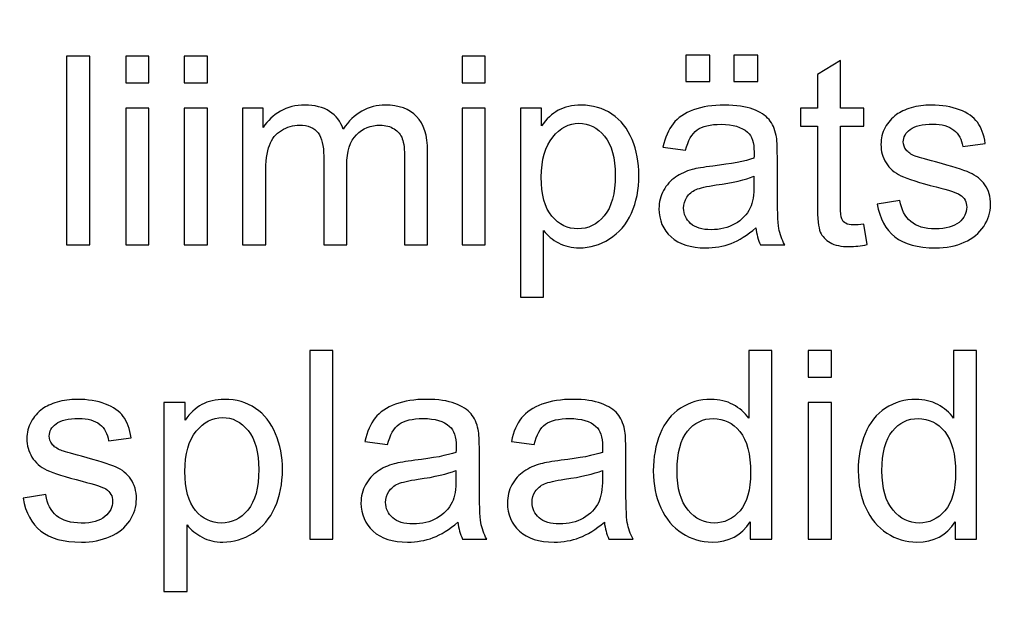
# Model space of a CAD drawing. Units: centimetres. Extents: x -492 to 454, y -702 to 690.
# Drawn here: x 277 to 342, y -109 to -70 of the extents above; entities that cross this region are included whole.
import ezdxf

# ---------------------------------------------------------------- set-up
doc = ezdxf.new("R2010")
doc.units = ezdxf.units.CM
doc.header["$MEASUREMENT"] = 0
doc.layers.add('PP0_PIIRUSTUSRAJAT', color=7, linetype='Continuous')
doc.layers.add('PT2_KUVAN_SISAISET_TEKSTIT', color=7, linetype='Continuous')

msp = doc.modelspace()

# ---------------------------------------------------------------- linework, layer by layer
at = {"layer": 'PP0_PIIRUSTUSRAJAT', "lineweight": 9}
for points, knots in [([(454.1446, 536.22735), (454.1446, 536.22735), (454.1446, -702.08315), (454.1446, -702.08315), (454.1446, -702.08315), (454.1446, -702.08315), (454.1381, -702.08965), (454.1381, -702.08965), (454.1381, -702.08965), (454.1381, -702.08965), (-491.86735, -702.08965), (-491.86735, -702.08965), (-491.86735, -702.08965), (-491.86735, -702.08965), (-491.87385, -702.08315), (-491.87385, -702.08315), (-491.87385, -702.08315), (-491.87385, -702.08315), (-491.87385, 536.22735), (-491.87385, 536.22735), (-491.87385, 536.22735), (-491.87385, 536.22735), (-491.86735, 536.23385), (-491.86735, 536.23385), (-491.86735, 536.23385), (-491.86735, 536.23385), (454.1381, 536.23385), (454.1381, 536.23385), (454.1381, 536.23385), (454.1381, 536.23385), (454.1446, 536.22735), (454.1446, 536.22735)], [0, 0, 0, 0, 0.11111111, 0.11111111, 0.11111111, 0.11111111, 0.22222222, 0.22222222, 0.22222222, 0.22222222, 0.33333333, 0.33333333, 0.33333333, 0.33333333, 0.44444444, 0.44444444, 0.44444444, 0.44444444, 0.55555556, 0.55555556, 0.55555556, 0.55555556, 0.66666667, 0.66666667, 0.66666667, 0.66666667, 0.77777778, 0.77777778, 0.77777778, 0.77777778, 1, 1, 1, 1]), ([(454.1316, -702.07665), (454.1316, -702.07665), (454.1316, 536.22085), (454.1316, 536.22085), (454.1316, 536.22085), (454.1316, 536.22085), (-491.86085, 536.22085), (-491.86085, 536.22085), (-491.86085, 536.22085), (-491.86085, 536.22085), (-491.86085, -702.07665), (-491.86085, -702.07665), (-491.86085, -702.07665), (-491.86085, -702.07665), (454.1316, -702.07665), (454.1316, -702.07665)], [0, 0, 0, 0, 0.2, 0.2, 0.2, 0.2, 0.4, 0.4, 0.4, 0.4, 0.6, 0.6, 0.6, 0.6, 1, 1, 1, 1])]:
    msp.add_open_spline(points, degree=3, knots=knots, dxfattribs=at)
at = {"layer": 'PT2_KUVAN_SISAISET_TEKSTIT'}
for points, knots in [([(280.42449, -84.42465), (280.42449, -84.42465), (280.42449, -71.99699), (280.42449, -71.99699), (280.42449, -71.99699), (280.42449, -71.99699), (281.94938, -71.99699), (281.94938, -71.99699), (281.94938, -71.99699), (281.94938, -71.99699), (281.94938, -84.42465), (281.94938, -84.42465), (281.94938, -84.42465), (281.94938, -84.42465), (280.42449, -84.42465), (280.42449, -84.42465)], [0, 0, 0, 0, 0.2, 0.2, 0.2, 0.2, 0.4, 0.4, 0.4, 0.4, 0.6, 0.6, 0.6, 0.6, 1, 1, 1, 1]), ([(284.32206, -73.75335), (284.32206, -73.75335), (284.32206, -71.99699), (284.32206, -71.99699), (284.32206, -71.99699), (284.32206, -71.99699), (285.84984, -71.99699), (285.84984, -71.99699), (285.84984, -71.99699), (285.84984, -71.99699), (285.84984, -73.75335), (285.84984, -73.75335), (285.84984, -73.75335), (285.84984, -73.75335), (284.32206, -73.75335), (284.32206, -73.75335)], [0, 0, 0, 0, 0.2, 0.2, 0.2, 0.2, 0.4, 0.4, 0.4, 0.4, 0.6, 0.6, 0.6, 0.6, 1, 1, 1, 1]), ([(288.17912, -73.75335), (288.17912, -73.75335), (288.17912, -71.99699), (288.17912, -71.99699), (288.17912, -71.99699), (288.17912, -71.99699), (289.7069, -71.99699), (289.7069, -71.99699), (289.7069, -71.99699), (289.7069, -71.99699), (289.7069, -73.75335), (289.7069, -73.75335), (289.7069, -73.75335), (289.7069, -73.75335), (288.17912, -73.75335), (288.17912, -73.75335)], [0, 0, 0, 0, 0.2, 0.2, 0.2, 0.2, 0.4, 0.4, 0.4, 0.4, 0.6, 0.6, 0.6, 0.6, 1, 1, 1, 1]), ([(306.49798, -73.75335), (306.49798, -73.75335), (306.49798, -71.99699), (306.49798, -71.99699), (306.49798, -71.99699), (306.49798, -71.99699), (308.02576, -71.99699), (308.02576, -71.99699), (308.02576, -71.99699), (308.02576, -71.99699), (308.02576, -73.75335), (308.02576, -73.75335), (308.02576, -73.75335), (308.02576, -73.75335), (306.49798, -73.75335), (306.49798, -73.75335)], [0, 0, 0, 0, 0.2, 0.2, 0.2, 0.2, 0.4, 0.4, 0.4, 0.4, 0.6, 0.6, 0.6, 0.6, 1, 1, 1, 1]), ([(321.25782, -73.65787), (321.25782, -73.65787), (321.25782, -71.92176), (321.25782, -71.92176), (321.25782, -71.92176), (321.25782, -71.92176), (322.85215, -71.92176), (322.85215, -71.92176), (322.85215, -71.92176), (322.85215, -71.92176), (322.85215, -73.65787), (322.85215, -73.65787), (322.85215, -73.65787), (322.85215, -73.65787), (321.25782, -73.65787), (321.25782, -73.65787)], [0, 0, 0, 0, 0.2, 0.2, 0.2, 0.2, 0.4, 0.4, 0.4, 0.4, 0.6, 0.6, 0.6, 0.6, 1, 1, 1, 1]), ([(324.41754, -73.65787), (324.41754, -73.65787), (324.41754, -71.92176), (324.41754, -71.92176), (324.41754, -71.92176), (324.41754, -71.92176), (326.01187, -71.92176), (326.01187, -71.92176), (326.01187, -71.92176), (326.01187, -71.92176), (326.01187, -73.65787), (326.01187, -73.65787), (326.01187, -73.65787), (326.01187, -73.65787), (324.41754, -73.65787), (324.41754, -73.65787)], [0, 0, 0, 0, 0.2, 0.2, 0.2, 0.2, 0.4, 0.4, 0.4, 0.4, 0.6, 0.6, 0.6, 0.6, 1, 1, 1, 1]), ([(332.99103, -83.05891), (332.99103, -83.05891), (333.21094, -84.40729), (333.21094, -84.40729), (333.21094, -84.40729), (332.7827, -84.49699), (332.39786, -84.54328), (332.05932, -84.54328), (332.05932, -84.54328), (331.50376, -84.54328), (331.07552, -84.45648), (330.76881, -84.27997), (330.76881, -84.27997), (330.46499, -84.10636), (330.25087, -83.87488), (330.12645, -83.58842), (330.12645, -83.58842), (330.00203, -83.30486), (329.93837, -82.70301), (329.93837, -81.78865), (329.93837, -81.78865), (329.93837, -81.78865), (329.93837, -76.60926), (329.93837, -76.60926), (329.93837, -76.60926), (329.93837, -76.60926), (328.81858, -76.60926), (328.81858, -76.60926), (328.81858, -76.60926), (328.81858, -76.60926), (328.81858, -75.42291), (328.81858, -75.42291), (328.81858, -75.42291), (328.81858, -75.42291), (329.93837, -75.42291), (329.93837, -75.42291), (329.93837, -75.42291), (329.93837, -75.42291), (329.93837, -73.19201), (329.93837, -73.19201), (329.93837, -73.19201), (329.93837, -73.19201), (331.45747, -72.27766), (331.45747, -72.27766), (331.45747, -72.27766), (331.45747, -72.27766), (331.45747, -75.42291), (331.45747, -75.42291), (331.45747, -75.42291), (331.45747, -75.42291), (332.99103, -75.42291), (332.99103, -75.42291), (332.99103, -75.42291), (332.99103, -75.42291), (332.99103, -76.60926), (332.99103, -76.60926), (332.99103, -76.60926), (332.99103, -76.60926), (331.45747, -76.60926), (331.45747, -76.60926), (331.45747, -76.60926), (331.45747, -76.60926), (331.45747, -81.87257), (331.45747, -81.87257), (331.45747, -81.87257), (331.45747, -82.30949), (331.48351, -82.58727), (331.53559, -82.71169), (331.53559, -82.71169), (331.59057, -82.83611), (331.67738, -82.93449), (331.7989, -83.00972), (331.7989, -83.00972), (331.92043, -83.08206), (332.09404, -83.11967), (332.31974, -83.11967), (332.31974, -83.11967), (332.49045, -83.11967), (332.71326, -83.09942), (332.99103, -83.05891)], [0, 0, 0, 0, 0.04761905, 0.04761905, 0.04761905, 0.04761905, 0.0952381, 0.0952381, 0.0952381, 0.0952381, 0.14285714, 0.14285714, 0.14285714, 0.14285714, 0.19047619, 0.19047619, 0.19047619, 0.19047619, 0.23809524, 0.23809524, 0.23809524, 0.23809524, 0.28571429, 0.28571429, 0.28571429, 0.28571429, 0.33333333, 0.33333333, 0.33333333, 0.33333333, 0.38095238, 0.38095238, 0.38095238, 0.38095238, 0.42857143, 0.42857143, 0.42857143, 0.42857143, 0.47619048, 0.47619048, 0.47619048, 0.47619048, 0.52380952, 0.52380952, 0.52380952, 0.52380952, 0.57142857, 0.57142857, 0.57142857, 0.57142857, 0.61904762, 0.61904762, 0.61904762, 0.61904762, 0.66666667, 0.66666667, 0.66666667, 0.66666667, 0.71428571, 0.71428571, 0.71428571, 0.71428571, 0.76190476, 0.76190476, 0.76190476, 0.76190476, 0.80952381, 0.80952381, 0.80952381, 0.80952381, 0.85714286, 0.85714286, 0.85714286, 0.85714286, 0.9047619, 0.9047619, 0.9047619, 0.9047619, 1, 1, 1, 1]), ([(292.03039, -84.42465), (292.03039, -84.42465), (292.03039, -75.42291), (292.03039, -75.42291), (292.03039, -75.42291), (292.03039, -75.42291), (293.39324, -75.42291), (293.39324, -75.42291), (293.39324, -75.42291), (293.39324, -75.42291), (293.39324, -76.68449), (293.39324, -76.68449), (293.39324, -76.68449), (293.67681, -76.24467), (294.05296, -75.88877), (294.52171, -75.62257), (294.52171, -75.62257), (294.99046, -75.35347), (295.52576, -75.21747), (296.12472, -75.21747), (296.12472, -75.21747), (296.79023, -75.21747), (297.33711, -75.35636), (297.76245, -75.63414), (297.76245, -75.63414), (298.19069, -75.91192), (298.49162, -76.29676), (298.66523, -76.79444), (298.66523, -76.79444), (299.37993, -75.7441), (300.30586, -75.21747), (301.4459, -75.21747), (301.4459, -75.21747), (302.34, -75.21747), (303.02576, -75.46632), (303.50609, -75.96111), (303.50609, -75.96111), (303.98641, -76.4559), (304.22657, -77.2169), (304.22657, -78.24409), (304.22657, -78.24409), (304.22657, -78.24409), (304.22657, -84.42465), (304.22657, -84.42465), (304.22657, -84.42465), (304.22657, -84.42465), (302.71037, -84.42465), (302.71037, -84.42465), (302.71037, -84.42465), (302.71037, -84.42465), (302.71037, -78.75335), (302.71037, -78.75335), (302.71037, -78.75335), (302.71037, -78.14282), (302.66118, -77.70301), (302.5628, -77.43391), (302.5628, -77.43391), (302.46153, -77.16771), (302.28213, -76.95069), (302.02461, -76.78576), (302.02461, -76.78576), (301.76419, -76.62372), (301.45748, -76.53981), (301.10736, -76.53981), (301.10736, -76.53981), (300.47368, -76.53981), (299.94995, -76.75104), (299.53039, -77.17349), (299.53039, -77.17349), (299.11373, -77.59305), (298.9025, -78.26724), (298.9025, -79.19317), (298.9025, -79.19317), (298.9025, -79.19317), (298.9025, -84.42465), (298.9025, -84.42465), (298.9025, -84.42465), (298.9025, -84.42465), (297.37762, -84.42465), (297.37762, -84.42465), (297.37762, -84.42465), (297.37762, -84.42465), (297.37762, -78.57685), (297.37762, -78.57685), (297.37762, -78.57685), (297.37762, -77.89687), (297.25319, -77.38761), (297.00435, -77.04907), (297.00435, -77.04907), (296.75551, -76.71053), (296.35042, -76.53981), (295.78329, -76.53981), (295.78329, -76.53981), (295.35505, -76.53981), (294.95863, -76.65266), (294.59405, -76.88125), (294.59405, -76.88125), (294.22947, -77.10694), (293.96326, -77.4368), (293.80123, -77.87083), (293.80123, -77.87083), (293.6363, -78.30775), (293.55528, -78.93565), (293.55528, -79.75451), (293.55528, -79.75451), (293.55528, -79.75451), (293.55528, -84.42465), (293.55528, -84.42465), (293.55528, -84.42465), (293.55528, -84.42465), (292.03039, -84.42465), (292.03039, -84.42465)], [0, 0, 0, 0, 0.03448276, 0.03448276, 0.03448276, 0.03448276, 0.06896552, 0.06896552, 0.06896552, 0.06896552, 0.10344828, 0.10344828, 0.10344828, 0.10344828, 0.13793103, 0.13793103, 0.13793103, 0.13793103, 0.17241379, 0.17241379, 0.17241379, 0.17241379, 0.20689655, 0.20689655, 0.20689655, 0.20689655, 0.24137931, 0.24137931, 0.24137931, 0.24137931, 0.27586207, 0.27586207, 0.27586207, 0.27586207, 0.31034483, 0.31034483, 0.31034483, 0.31034483, 0.34482759, 0.34482759, 0.34482759, 0.34482759, 0.37931034, 0.37931034, 0.37931034, 0.37931034, 0.4137931, 0.4137931, 0.4137931, 0.4137931, 0.44827586, 0.44827586, 0.44827586, 0.44827586, 0.48275862, 0.48275862, 0.48275862, 0.48275862, 0.51724138, 0.51724138, 0.51724138, 0.51724138, 0.55172414, 0.55172414, 0.55172414, 0.55172414, 0.5862069, 0.5862069, 0.5862069, 0.5862069, 0.62068966, 0.62068966, 0.62068966, 0.62068966, 0.65517241, 0.65517241, 0.65517241, 0.65517241, 0.68965517, 0.68965517, 0.68965517, 0.68965517, 0.72413793, 0.72413793, 0.72413793, 0.72413793, 0.75862069, 0.75862069, 0.75862069, 0.75862069, 0.79310345, 0.79310345, 0.79310345, 0.79310345, 0.82758621, 0.82758621, 0.82758621, 0.82758621, 0.86206897, 0.86206897, 0.86206897, 0.86206897, 0.89655172, 0.89655172, 0.89655172, 0.89655172, 0.93103448, 0.93103448, 0.93103448, 0.93103448, 1, 1, 1, 1]), ([(310.34925, -87.87372), (310.34925, -87.87372), (310.34925, -75.42291), (310.34925, -75.42291), (310.34925, -75.42291), (310.34925, -75.42291), (311.73814, -75.42291), (311.73814, -75.42291), (311.73814, -75.42291), (311.73814, -75.42291), (311.73814, -76.5919), (311.73814, -76.5919), (311.73814, -76.5919), (312.06511, -76.13472), (312.43548, -75.79039), (312.84925, -75.5618), (312.84925, -75.5618), (313.26013, -75.33322), (313.76071, -75.21747), (314.3481, -75.21747), (314.3481, -75.21747), (315.11777, -75.21747), (315.79485, -75.41713), (316.38224, -75.81065), (316.38224, -75.81065), (316.97252, -76.20706), (317.41522, -76.76551), (317.71326, -77.48599), (317.71326, -77.48599), (318.01418, -78.20648), (318.16465, -78.99641), (318.16465, -79.85578), (318.16465, -79.85578), (318.16465, -80.77592), (317.99972, -81.60636), (317.66696, -82.34421), (317.66696, -82.34421), (317.3371, -83.08206), (316.85678, -83.64629), (316.22599, -84.03981), (316.22599, -84.03981), (315.5952, -84.43044), (314.93259, -84.6272), (314.23814, -84.6272), (314.23814, -84.6272), (313.72888, -84.6272), (313.2746, -84.52014), (312.86951, -84.30602), (312.86951, -84.30602), (312.46442, -84.0919), (312.13455, -83.8199), (311.87414, -83.49294), (311.87414, -83.49294), (311.87414, -83.49294), (311.87414, -87.87372), (311.87414, -87.87372), (311.87414, -87.87372), (311.87414, -87.87372), (310.34925, -87.87372), (310.34925, -87.87372)], [0, 0, 0, 0, 0.0625, 0.0625, 0.0625, 0.0625, 0.125, 0.125, 0.125, 0.125, 0.1875, 0.1875, 0.1875, 0.1875, 0.25, 0.25, 0.25, 0.25, 0.3125, 0.3125, 0.3125, 0.3125, 0.375, 0.375, 0.375, 0.375, 0.4375, 0.4375, 0.4375, 0.4375, 0.5, 0.5, 0.5, 0.5, 0.5625, 0.5625, 0.5625, 0.5625, 0.625, 0.625, 0.625, 0.625, 0.6875, 0.6875, 0.6875, 0.6875, 0.75, 0.75, 0.75, 0.75, 0.8125, 0.8125, 0.8125, 0.8125, 0.875, 0.875, 0.875, 0.875, 1, 1, 1, 1]), ([(325.87877, -83.31354), (325.31164, -83.79386), (324.76765, -84.1324), (324.24682, -84.33206), (324.24682, -84.33206), (323.72309, -84.52882), (323.16175, -84.6272), (322.56279, -84.6272), (322.56279, -84.6272), (321.57321, -84.6272), (320.81511, -84.38703), (320.2827, -83.90382), (320.2827, -83.90382), (319.75319, -83.4206), (319.48698, -82.80139), (319.48698, -82.05196), (319.48698, -82.05196), (319.48698, -81.60926), (319.58536, -81.20706), (319.78791, -80.84247), (319.78791, -80.84247), (319.98756, -80.47789), (320.25087, -80.18565), (320.57495, -79.96574), (320.57495, -79.96574), (320.90191, -79.74583), (321.2665, -79.57801), (321.67448, -79.46516), (321.67448, -79.46516), (321.97252, -79.38703), (322.4239, -79.30891), (323.02865, -79.23657), (323.02865, -79.23657), (324.26129, -79.089), (325.16985, -78.91539), (325.75145, -78.70995), (325.75145, -78.70995), (325.75724, -78.50162), (325.76013, -78.36852), (325.76013, -78.31354), (325.76013, -78.31354), (325.76013, -77.69143), (325.61546, -77.25162), (325.3261, -76.99988), (325.3261, -76.99988), (324.93837, -76.65266), (324.35677, -76.48194), (323.58999, -76.48194), (323.58999, -76.48194), (322.8724, -76.48194), (322.34289, -76.60636), (321.99856, -76.8581), (321.99856, -76.8581), (321.65712, -77.10984), (321.40539, -77.55544), (321.24046, -78.19491), (321.24046, -78.19491), (321.24046, -78.19491), (319.75029, -77.98947), (319.75029, -77.98947), (319.75029, -77.98947), (319.88629, -77.35289), (320.10909, -76.83495), (320.4187, -76.44433), (320.4187, -76.44433), (320.7283, -76.05081), (321.17969, -75.74699), (321.76708, -75.53576), (321.76708, -75.53576), (322.35446, -75.32453), (323.03444, -75.21747), (323.8099, -75.21747), (323.8099, -75.21747), (324.57958, -75.21747), (325.20168, -75.31007), (325.68201, -75.48947), (325.68201, -75.48947), (326.16233, -75.67176), (326.51534, -75.89745), (326.74393, -76.17234), (326.74393, -76.17234), (326.96962, -76.44722), (327.12587, -76.79155), (327.21846, -77.21111), (327.21846, -77.21111), (327.26765, -77.47153), (327.2937, -77.94028), (327.2937, -78.61736), (327.2937, -78.61736), (327.2937, -78.61736), (327.2937, -80.6515), (327.2937, -80.6515), (327.2937, -80.6515), (327.2937, -82.07222), (327.32552, -82.96921), (327.39208, -83.34247), (327.39208, -83.34247), (327.45573, -83.71863), (327.58594, -84.08032), (327.77691, -84.42465), (327.77691, -84.42465), (327.77691, -84.42465), (326.18258, -84.42465), (326.18258, -84.42465), (326.18258, -84.42465), (326.02633, -84.10926), (325.92217, -83.73889), (325.87877, -83.31354)], [0, 0, 0, 0, 0.03571429, 0.03571429, 0.03571429, 0.03571429, 0.07142857, 0.07142857, 0.07142857, 0.07142857, 0.10714286, 0.10714286, 0.10714286, 0.10714286, 0.14285714, 0.14285714, 0.14285714, 0.14285714, 0.17857143, 0.17857143, 0.17857143, 0.17857143, 0.21428571, 0.21428571, 0.21428571, 0.21428571, 0.25, 0.25, 0.25, 0.25, 0.28571429, 0.28571429, 0.28571429, 0.28571429, 0.32142857, 0.32142857, 0.32142857, 0.32142857, 0.35714286, 0.35714286, 0.35714286, 0.35714286, 0.39285714, 0.39285714, 0.39285714, 0.39285714, 0.42857143, 0.42857143, 0.42857143, 0.42857143, 0.46428571, 0.46428571, 0.46428571, 0.46428571, 0.5, 0.5, 0.5, 0.5, 0.53571429, 0.53571429, 0.53571429, 0.53571429, 0.57142857, 0.57142857, 0.57142857, 0.57142857, 0.60714286, 0.60714286, 0.60714286, 0.60714286, 0.64285714, 0.64285714, 0.64285714, 0.64285714, 0.67857143, 0.67857143, 0.67857143, 0.67857143, 0.71428571, 0.71428571, 0.71428571, 0.71428571, 0.75, 0.75, 0.75, 0.75, 0.78571429, 0.78571429, 0.78571429, 0.78571429, 0.82142857, 0.82142857, 0.82142857, 0.82142857, 0.85714286, 0.85714286, 0.85714286, 0.85714286, 0.89285714, 0.89285714, 0.89285714, 0.89285714, 0.92857143, 0.92857143, 0.92857143, 0.92857143, 1, 1, 1, 1]), ([(333.87356, -81.73657), (333.87356, -81.73657), (335.38108, -81.4993), (335.38108, -81.4993), (335.38108, -81.4993), (335.465, -82.10405), (335.70226, -82.56701), (336.09, -82.89109), (336.09, -82.89109), (336.47483, -83.21227), (337.01592, -83.3743), (337.71326, -83.3743), (337.71326, -83.3743), (338.41349, -83.3743), (338.93432, -83.22963), (339.27287, -82.94606), (339.27287, -82.94606), (339.61141, -82.6596), (339.78213, -82.32396), (339.78213, -81.94201), (339.78213, -81.94201), (339.78213, -81.59479), (339.63166, -81.32569), (339.33074, -81.12604), (339.33074, -81.12604), (339.1224, -80.99004), (338.60157, -80.81933), (337.77113, -80.61099), (337.77113, -80.61099), (336.65423, -80.32743), (335.87588, -80.08437), (335.44474, -79.87604), (335.44474, -79.87604), (335.01361, -79.6706), (334.68375, -79.38414), (334.46095, -79.01956), (334.46095, -79.01956), (334.23814, -78.65497), (334.1253, -78.25278), (334.1253, -77.81296), (334.1253, -77.81296), (334.1253, -77.41076), (334.21789, -77.04039), (334.40307, -76.69896), (334.40307, -76.69896), (334.58537, -76.35463), (334.8371, -76.07106), (335.1525, -75.84537), (335.1525, -75.84537), (335.38976, -75.67176), (335.71384, -75.52129), (336.12182, -75.39977), (336.12182, -75.39977), (336.5327, -75.27824), (336.97252, -75.21747), (337.44127, -75.21747), (337.44127, -75.21747), (338.14729, -75.21747), (338.7665, -75.32164), (339.3018, -75.52419), (339.3018, -75.52419), (339.8371, -75.72673), (340.23062, -76.00162), (340.48525, -76.34884), (340.48525, -76.34884), (340.73988, -76.69896), (340.91349, -77.16192), (341.00898, -77.74352), (341.00898, -77.74352), (341.00898, -77.74352), (339.51882, -77.94896), (339.51882, -77.94896), (339.51882, -77.94896), (339.44937, -77.48599), (339.25261, -77.1243), (338.92854, -76.86389), (338.92854, -76.86389), (338.60446, -76.60347), (338.14439, -76.47326), (337.55122, -76.47326), (337.55122, -76.47326), (336.85099, -76.47326), (336.35041, -76.589), (336.05238, -76.82048), (336.05238, -76.82048), (335.75145, -77.05197), (335.60099, -77.32396), (335.60099, -77.63356), (335.60099, -77.63356), (335.60099, -77.83322), (335.66465, -78.00972), (335.78907, -78.16886), (335.78907, -78.16886), (335.91349, -78.33379), (336.10736, -78.4669), (336.37356, -78.57685), (336.37356, -78.57685), (336.52692, -78.63183), (336.97541, -78.76203), (337.72194, -78.96458), (337.72194, -78.96458), (338.80122, -79.25393), (339.55354, -79.48831), (339.97888, -79.67349), (339.97888, -79.67349), (340.40713, -79.85578), (340.74277, -80.12488), (340.98583, -80.475), (340.98583, -80.475), (341.22888, -80.82511), (341.35041, -81.25914), (341.35041, -81.77997), (341.35041, -81.77997), (341.35041, -82.28923), (341.19995, -82.76666), (340.90481, -83.21805), (340.90481, -83.21805), (340.60678, -83.66655), (340.17854, -84.01377), (339.62009, -84.25972), (339.62009, -84.25972), (339.06164, -84.50567), (338.42796, -84.6272), (337.72194, -84.6272), (337.72194, -84.6272), (336.55007, -84.6272), (335.65886, -84.38414), (335.04544, -83.89803), (335.04544, -83.89803), (334.43201, -83.41192), (334.04138, -82.69143), (333.87356, -81.73657)], [0, 0, 0, 0, 0.02941176, 0.02941176, 0.02941176, 0.02941176, 0.05882353, 0.05882353, 0.05882353, 0.05882353, 0.08823529, 0.08823529, 0.08823529, 0.08823529, 0.11764706, 0.11764706, 0.11764706, 0.11764706, 0.14705882, 0.14705882, 0.14705882, 0.14705882, 0.17647059, 0.17647059, 0.17647059, 0.17647059, 0.20588235, 0.20588235, 0.20588235, 0.20588235, 0.23529412, 0.23529412, 0.23529412, 0.23529412, 0.26470588, 0.26470588, 0.26470588, 0.26470588, 0.29411765, 0.29411765, 0.29411765, 0.29411765, 0.32352941, 0.32352941, 0.32352941, 0.32352941, 0.35294118, 0.35294118, 0.35294118, 0.35294118, 0.38235294, 0.38235294, 0.38235294, 0.38235294, 0.41176471, 0.41176471, 0.41176471, 0.41176471, 0.44117647, 0.44117647, 0.44117647, 0.44117647, 0.47058824, 0.47058824, 0.47058824, 0.47058824, 0.5, 0.5, 0.5, 0.5, 0.52941176, 0.52941176, 0.52941176, 0.52941176, 0.55882353, 0.55882353, 0.55882353, 0.55882353, 0.58823529, 0.58823529, 0.58823529, 0.58823529, 0.61764706, 0.61764706, 0.61764706, 0.61764706, 0.64705882, 0.64705882, 0.64705882, 0.64705882, 0.67647059, 0.67647059, 0.67647059, 0.67647059, 0.70588235, 0.70588235, 0.70588235, 0.70588235, 0.73529412, 0.73529412, 0.73529412, 0.73529412, 0.76470588, 0.76470588, 0.76470588, 0.76470588, 0.79411765, 0.79411765, 0.79411765, 0.79411765, 0.82352941, 0.82352941, 0.82352941, 0.82352941, 0.85294118, 0.85294118, 0.85294118, 0.85294118, 0.88235294, 0.88235294, 0.88235294, 0.88235294, 0.91176471, 0.91176471, 0.91176471, 0.91176471, 0.94117647, 0.94117647, 0.94117647, 0.94117647, 1, 1, 1, 1]), ([(284.32206, -84.42465), (284.32206, -84.42465), (284.32206, -75.42291), (284.32206, -75.42291), (284.32206, -75.42291), (284.32206, -75.42291), (285.84984, -75.42291), (285.84984, -75.42291), (285.84984, -75.42291), (285.84984, -75.42291), (285.84984, -84.42465), (285.84984, -84.42465), (285.84984, -84.42465), (285.84984, -84.42465), (284.32206, -84.42465), (284.32206, -84.42465)], [0, 0, 0, 0, 0.2, 0.2, 0.2, 0.2, 0.4, 0.4, 0.4, 0.4, 0.6, 0.6, 0.6, 0.6, 1, 1, 1, 1]), ([(288.17912, -84.42465), (288.17912, -84.42465), (288.17912, -75.42291), (288.17912, -75.42291), (288.17912, -75.42291), (288.17912, -75.42291), (289.7069, -75.42291), (289.7069, -75.42291), (289.7069, -75.42291), (289.7069, -75.42291), (289.7069, -84.42465), (289.7069, -84.42465), (289.7069, -84.42465), (289.7069, -84.42465), (288.17912, -84.42465), (288.17912, -84.42465)], [0, 0, 0, 0, 0.2, 0.2, 0.2, 0.2, 0.4, 0.4, 0.4, 0.4, 0.6, 0.6, 0.6, 0.6, 1, 1, 1, 1]), ([(306.49798, -84.42465), (306.49798, -84.42465), (306.49798, -75.42291), (306.49798, -75.42291), (306.49798, -75.42291), (306.49798, -75.42291), (308.02576, -75.42291), (308.02576, -75.42291), (308.02576, -75.42291), (308.02576, -75.42291), (308.02576, -84.42465), (308.02576, -84.42465), (308.02576, -84.42465), (308.02576, -84.42465), (306.49798, -84.42465), (306.49798, -84.42465)], [0, 0, 0, 0, 0.2, 0.2, 0.2, 0.2, 0.4, 0.4, 0.4, 0.4, 0.6, 0.6, 0.6, 0.6, 1, 1, 1, 1]), ([(311.72946, -79.97442), (311.72946, -81.13183), (311.96384, -81.98831), (312.43259, -82.54386), (312.43259, -82.54386), (312.90134, -83.09653), (313.47136, -83.3743), (314.13687, -83.3743), (314.13687, -83.3743), (314.81395, -83.3743), (315.39555, -83.08784), (315.87877, -82.51203), (315.87877, -82.51203), (316.36198, -81.93912), (316.60504, -81.05081), (316.60504, -79.8471), (316.60504, -79.8471), (316.60504, -78.69838), (316.36777, -77.8419), (315.89613, -77.26898), (315.89613, -77.26898), (315.42448, -76.69896), (314.86025, -76.4125), (314.20631, -76.4125), (314.20631, -76.4125), (313.55527, -76.4125), (312.97946, -76.71632), (312.47888, -77.32396), (312.47888, -77.32396), (311.9783, -77.93159), (311.72946, -78.81701), (311.72946, -79.97442)], [0, 0, 0, 0, 0.11111111, 0.11111111, 0.11111111, 0.11111111, 0.22222222, 0.22222222, 0.22222222, 0.22222222, 0.33333333, 0.33333333, 0.33333333, 0.33333333, 0.44444444, 0.44444444, 0.44444444, 0.44444444, 0.55555556, 0.55555556, 0.55555556, 0.55555556, 0.66666667, 0.66666667, 0.66666667, 0.66666667, 0.77777778, 0.77777778, 0.77777778, 0.77777778, 1, 1, 1, 1]), ([(325.75145, -79.90497), (325.1959, -80.13356), (324.36546, -80.32453), (323.26013, -80.48368), (323.26013, -80.48368), (322.63224, -80.57338), (322.18664, -80.67465), (321.92911, -80.7875), (321.92911, -80.7875), (321.6687, -80.90034), (321.46615, -81.06528), (321.32726, -81.28518), (321.32726, -81.28518), (321.18548, -81.5022), (321.11314, -81.74236), (321.11314, -82.00856), (321.11314, -82.00856), (321.11314, -82.41655), (321.26939, -82.75509), (321.5761, -83.02708), (321.5761, -83.02708), (321.88282, -83.29618), (322.33421, -83.43217), (322.92738, -83.43217), (322.92738, -83.43217), (323.51476, -83.43217), (324.03849, -83.30486), (324.49566, -83.04734), (324.49566, -83.04734), (324.95284, -82.78981), (325.29138, -82.4368), (325.5055, -81.9912), (325.5055, -81.9912), (325.67043, -81.64687), (325.75145, -81.13761), (325.75145, -80.46632), (325.75145, -80.46632), (325.75145, -80.46632), (325.75145, -79.90497), (325.75145, -79.90497)], [0, 0, 0, 0, 0.09090909, 0.09090909, 0.09090909, 0.09090909, 0.18181818, 0.18181818, 0.18181818, 0.18181818, 0.27272727, 0.27272727, 0.27272727, 0.27272727, 0.36363636, 0.36363636, 0.36363636, 0.36363636, 0.45454545, 0.45454545, 0.45454545, 0.45454545, 0.54545455, 0.54545455, 0.54545455, 0.54545455, 0.63636364, 0.63636364, 0.63636364, 0.63636364, 0.72727273, 0.72727273, 0.72727273, 0.72727273, 0.81818182, 0.81818182, 0.81818182, 0.81818182, 1, 1, 1, 1]), ([(296.46327, -103.8199), (296.46327, -103.8199), (296.46327, -91.39224), (296.46327, -91.39224), (296.46327, -91.39224), (296.46327, -91.39224), (297.98816, -91.39224), (297.98816, -91.39224), (297.98816, -91.39224), (297.98816, -91.39224), (297.98816, -103.8199), (297.98816, -103.8199), (297.98816, -103.8199), (297.98816, -103.8199), (296.46327, -103.8199), (296.46327, -103.8199)], [0, 0, 0, 0, 0.2, 0.2, 0.2, 0.2, 0.4, 0.4, 0.4, 0.4, 0.6, 0.6, 0.6, 0.6, 1, 1, 1, 1]), ([(325.50551, -103.8199), (325.50551, -103.8199), (325.50551, -102.68275), (325.50551, -102.68275), (325.50551, -102.68275), (324.93549, -103.57684), (324.09637, -104.02245), (322.98815, -104.02245), (322.98815, -104.02245), (322.27056, -104.02245), (321.61084, -103.82569), (321.00899, -103.42928), (321.00899, -103.42928), (320.40713, -103.03576), (319.94128, -102.48309), (319.60852, -101.77129), (319.60852, -101.77129), (319.27866, -101.06238), (319.11373, -100.2493), (319.11373, -99.32627), (319.11373, -99.32627), (319.11373, -98.42928), (319.26419, -97.6133), (319.56223, -96.88124), (319.56223, -96.88124), (319.86315, -96.14918), (320.31165, -95.58784), (320.91061, -95.20011), (320.91061, -95.20011), (321.50956, -94.80948), (322.18086, -94.61272), (322.9216, -94.61272), (322.9216, -94.61272), (323.46269, -94.61272), (323.94591, -94.72847), (324.36836, -94.95705), (324.36836, -94.95705), (324.79371, -95.18564), (325.13804, -95.48367), (325.40424, -95.85115), (325.40424, -95.85115), (325.40424, -95.85115), (325.40424, -91.39224), (325.40424, -91.39224), (325.40424, -91.39224), (325.40424, -91.39224), (326.92044, -91.39224), (326.92044, -91.39224), (326.92044, -91.39224), (326.92044, -91.39224), (326.92044, -103.8199), (326.92044, -103.8199), (326.92044, -103.8199), (326.92044, -103.8199), (325.50551, -103.8199), (325.50551, -103.8199)], [0, 0, 0, 0, 0.06666667, 0.06666667, 0.06666667, 0.06666667, 0.13333333, 0.13333333, 0.13333333, 0.13333333, 0.2, 0.2, 0.2, 0.2, 0.26666667, 0.26666667, 0.26666667, 0.26666667, 0.33333333, 0.33333333, 0.33333333, 0.33333333, 0.4, 0.4, 0.4, 0.4, 0.46666667, 0.46666667, 0.46666667, 0.46666667, 0.53333333, 0.53333333, 0.53333333, 0.53333333, 0.6, 0.6, 0.6, 0.6, 0.66666667, 0.66666667, 0.66666667, 0.66666667, 0.73333333, 0.73333333, 0.73333333, 0.73333333, 0.8, 0.8, 0.8, 0.8, 0.86666667, 0.86666667, 0.86666667, 0.86666667, 1, 1, 1, 1]), ([(329.32785, -93.1486), (329.32785, -93.1486), (329.32785, -91.39224), (329.32785, -91.39224), (329.32785, -91.39224), (329.32785, -91.39224), (330.85563, -91.39224), (330.85563, -91.39224), (330.85563, -91.39224), (330.85563, -91.39224), (330.85563, -93.1486), (330.85563, -93.1486), (330.85563, -93.1486), (330.85563, -93.1486), (329.32785, -93.1486), (329.32785, -93.1486)], [0, 0, 0, 0, 0.2, 0.2, 0.2, 0.2, 0.4, 0.4, 0.4, 0.4, 0.6, 0.6, 0.6, 0.6, 1, 1, 1, 1]), ([(339.01824, -103.8199), (339.01824, -103.8199), (339.01824, -102.68275), (339.01824, -102.68275), (339.01824, -102.68275), (338.44822, -103.57684), (337.6091, -104.02245), (336.50088, -104.02245), (336.50088, -104.02245), (335.78329, -104.02245), (335.12357, -103.82569), (334.52172, -103.42928), (334.52172, -103.42928), (333.91986, -103.03576), (333.45401, -102.48309), (333.12125, -101.77129), (333.12125, -101.77129), (332.79139, -101.06238), (332.62646, -100.2493), (332.62646, -99.32627), (332.62646, -99.32627), (332.62646, -98.42928), (332.77692, -97.6133), (333.07496, -96.88124), (333.07496, -96.88124), (333.37588, -96.14918), (333.82438, -95.58784), (334.42334, -95.20011), (334.42334, -95.20011), (335.02229, -94.80948), (335.69359, -94.61272), (336.43433, -94.61272), (336.43433, -94.61272), (336.97542, -94.61272), (337.45864, -94.72847), (337.88109, -94.95705), (337.88109, -94.95705), (338.30644, -95.18564), (338.65077, -95.48367), (338.91697, -95.85115), (338.91697, -95.85115), (338.91697, -95.85115), (338.91697, -91.39224), (338.91697, -91.39224), (338.91697, -91.39224), (338.91697, -91.39224), (340.43317, -91.39224), (340.43317, -91.39224), (340.43317, -91.39224), (340.43317, -91.39224), (340.43317, -103.8199), (340.43317, -103.8199), (340.43317, -103.8199), (340.43317, -103.8199), (339.01824, -103.8199), (339.01824, -103.8199)], [0, 0, 0, 0, 0.06666667, 0.06666667, 0.06666667, 0.06666667, 0.13333333, 0.13333333, 0.13333333, 0.13333333, 0.2, 0.2, 0.2, 0.2, 0.26666667, 0.26666667, 0.26666667, 0.26666667, 0.33333333, 0.33333333, 0.33333333, 0.33333333, 0.4, 0.4, 0.4, 0.4, 0.46666667, 0.46666667, 0.46666667, 0.46666667, 0.53333333, 0.53333333, 0.53333333, 0.53333333, 0.6, 0.6, 0.6, 0.6, 0.66666667, 0.66666667, 0.66666667, 0.66666667, 0.73333333, 0.73333333, 0.73333333, 0.73333333, 0.8, 0.8, 0.8, 0.8, 0.86666667, 0.86666667, 0.86666667, 0.86666667, 1, 1, 1, 1]), ([(277.55124, -101.13182), (277.55124, -101.13182), (279.05876, -100.89455), (279.05876, -100.89455), (279.05876, -100.89455), (279.14268, -101.4993), (279.37994, -101.96226), (279.76768, -102.28634), (279.76768, -102.28634), (280.15251, -102.60752), (280.6936, -102.76955), (281.39094, -102.76955), (281.39094, -102.76955), (282.09117, -102.76955), (282.612, -102.62488), (282.95055, -102.34131), (282.95055, -102.34131), (283.28909, -102.05485), (283.45981, -101.71921), (283.45981, -101.33726), (283.45981, -101.33726), (283.45981, -100.99004), (283.30934, -100.72094), (283.00842, -100.52129), (283.00842, -100.52129), (282.80008, -100.38529), (282.27925, -100.21458), (281.44881, -100.00624), (281.44881, -100.00624), (280.33191, -99.72268), (279.55356, -99.47962), (279.12242, -99.27129), (279.12242, -99.27129), (278.69129, -99.06585), (278.36143, -98.77939), (278.13863, -98.41481), (278.13863, -98.41481), (277.91582, -98.05022), (277.80298, -97.64803), (277.80298, -97.20821), (277.80298, -97.20821), (277.80298, -96.80601), (277.89557, -96.43564), (278.08075, -96.09421), (278.08075, -96.09421), (278.26305, -95.74988), (278.51478, -95.46631), (278.83018, -95.24062), (278.83018, -95.24062), (279.06744, -95.06701), (279.39152, -94.91654), (279.7995, -94.79502), (279.7995, -94.79502), (280.21038, -94.67349), (280.6502, -94.61272), (281.11895, -94.61272), (281.11895, -94.61272), (281.82497, -94.61272), (282.44418, -94.71689), (282.97948, -94.91944), (282.97948, -94.91944), (283.51478, -95.12198), (283.9083, -95.39687), (284.16293, -95.74409), (284.16293, -95.74409), (284.41756, -96.09421), (284.59117, -96.55717), (284.68666, -97.13877), (284.68666, -97.13877), (284.68666, -97.13877), (283.1965, -97.34421), (283.1965, -97.34421), (283.1965, -97.34421), (283.12705, -96.88124), (282.93029, -96.51955), (282.60622, -96.25914), (282.60622, -96.25914), (282.28214, -95.99872), (281.82207, -95.86851), (281.2289, -95.86851), (281.2289, -95.86851), (280.52867, -95.86851), (280.02809, -95.98425), (279.73006, -96.21573), (279.73006, -96.21573), (279.42913, -96.44722), (279.27867, -96.71921), (279.27867, -97.02881), (279.27867, -97.02881), (279.27867, -97.22847), (279.34233, -97.40497), (279.46675, -97.56411), (279.46675, -97.56411), (279.59117, -97.72904), (279.78504, -97.86215), (280.05124, -97.9721), (280.05124, -97.9721), (280.2046, -98.02708), (280.65309, -98.15728), (281.39962, -98.35983), (281.39962, -98.35983), (282.4789, -98.64918), (283.23122, -98.88356), (283.65656, -99.06874), (283.65656, -99.06874), (284.08481, -99.25103), (284.42045, -99.52013), (284.66351, -99.87025), (284.66351, -99.87025), (284.90656, -100.22036), (285.02809, -100.65439), (285.02809, -101.17522), (285.02809, -101.17522), (285.02809, -101.68448), (284.87763, -102.16191), (284.58249, -102.6133), (284.58249, -102.6133), (284.28446, -103.0618), (283.85622, -103.40902), (283.29777, -103.65497), (283.29777, -103.65497), (282.73932, -103.90092), (282.10564, -104.02245), (281.39962, -104.02245), (281.39962, -104.02245), (280.22775, -104.02245), (279.33654, -103.77939), (278.72312, -103.29328), (278.72312, -103.29328), (278.10969, -102.80717), (277.71906, -102.08668), (277.55124, -101.13182)], [0, 0, 0, 0, 0.02941176, 0.02941176, 0.02941176, 0.02941176, 0.05882353, 0.05882353, 0.05882353, 0.05882353, 0.08823529, 0.08823529, 0.08823529, 0.08823529, 0.11764706, 0.11764706, 0.11764706, 0.11764706, 0.14705882, 0.14705882, 0.14705882, 0.14705882, 0.17647059, 0.17647059, 0.17647059, 0.17647059, 0.20588235, 0.20588235, 0.20588235, 0.20588235, 0.23529412, 0.23529412, 0.23529412, 0.23529412, 0.26470588, 0.26470588, 0.26470588, 0.26470588, 0.29411765, 0.29411765, 0.29411765, 0.29411765, 0.32352941, 0.32352941, 0.32352941, 0.32352941, 0.35294118, 0.35294118, 0.35294118, 0.35294118, 0.38235294, 0.38235294, 0.38235294, 0.38235294, 0.41176471, 0.41176471, 0.41176471, 0.41176471, 0.44117647, 0.44117647, 0.44117647, 0.44117647, 0.47058824, 0.47058824, 0.47058824, 0.47058824, 0.5, 0.5, 0.5, 0.5, 0.52941176, 0.52941176, 0.52941176, 0.52941176, 0.55882353, 0.55882353, 0.55882353, 0.55882353, 0.58823529, 0.58823529, 0.58823529, 0.58823529, 0.61764706, 0.61764706, 0.61764706, 0.61764706, 0.64705882, 0.64705882, 0.64705882, 0.64705882, 0.67647059, 0.67647059, 0.67647059, 0.67647059, 0.70588235, 0.70588235, 0.70588235, 0.70588235, 0.73529412, 0.73529412, 0.73529412, 0.73529412, 0.76470588, 0.76470588, 0.76470588, 0.76470588, 0.79411765, 0.79411765, 0.79411765, 0.79411765, 0.82352941, 0.82352941, 0.82352941, 0.82352941, 0.85294118, 0.85294118, 0.85294118, 0.85294118, 0.88235294, 0.88235294, 0.88235294, 0.88235294, 0.91176471, 0.91176471, 0.91176471, 0.91176471, 0.94117647, 0.94117647, 0.94117647, 0.94117647, 1, 1, 1, 1]), ([(286.84232, -107.26897), (286.84232, -107.26897), (286.84232, -94.81816), (286.84232, -94.81816), (286.84232, -94.81816), (286.84232, -94.81816), (288.23121, -94.81816), (288.23121, -94.81816), (288.23121, -94.81816), (288.23121, -94.81816), (288.23121, -95.98715), (288.23121, -95.98715), (288.23121, -95.98715), (288.55818, -95.52997), (288.92855, -95.18564), (289.34232, -94.95705), (289.34232, -94.95705), (289.7532, -94.72847), (290.25378, -94.61272), (290.84117, -94.61272), (290.84117, -94.61272), (291.61084, -94.61272), (292.28792, -94.81238), (292.87531, -95.2059), (292.87531, -95.2059), (293.46559, -95.60231), (293.90829, -96.16076), (294.20633, -96.88124), (294.20633, -96.88124), (294.50725, -97.60173), (294.65772, -98.39166), (294.65772, -99.25103), (294.65772, -99.25103), (294.65772, -100.17117), (294.49279, -101.00161), (294.16003, -101.73946), (294.16003, -101.73946), (293.83017, -102.47731), (293.34985, -103.04154), (292.71906, -103.43506), (292.71906, -103.43506), (292.08827, -103.82569), (291.42566, -104.02245), (290.73121, -104.02245), (290.73121, -104.02245), (290.22195, -104.02245), (289.76767, -103.91539), (289.36258, -103.70127), (289.36258, -103.70127), (288.95749, -103.48715), (288.62762, -103.21515), (288.36721, -102.88819), (288.36721, -102.88819), (288.36721, -102.88819), (288.36721, -107.26897), (288.36721, -107.26897), (288.36721, -107.26897), (288.36721, -107.26897), (286.84232, -107.26897), (286.84232, -107.26897)], [0, 0, 0, 0, 0.0625, 0.0625, 0.0625, 0.0625, 0.125, 0.125, 0.125, 0.125, 0.1875, 0.1875, 0.1875, 0.1875, 0.25, 0.25, 0.25, 0.25, 0.3125, 0.3125, 0.3125, 0.3125, 0.375, 0.375, 0.375, 0.375, 0.4375, 0.4375, 0.4375, 0.4375, 0.5, 0.5, 0.5, 0.5, 0.5625, 0.5625, 0.5625, 0.5625, 0.625, 0.625, 0.625, 0.625, 0.6875, 0.6875, 0.6875, 0.6875, 0.75, 0.75, 0.75, 0.75, 0.8125, 0.8125, 0.8125, 0.8125, 0.875, 0.875, 0.875, 0.875, 1, 1, 1, 1]), ([(306.2289, -102.70879), (305.66177, -103.18911), (305.11778, -103.52765), (304.59695, -103.72731), (304.59695, -103.72731), (304.07322, -103.92407), (303.51188, -104.02245), (302.91292, -104.02245), (302.91292, -104.02245), (301.92334, -104.02245), (301.16524, -103.78228), (300.63283, -103.29907), (300.63283, -103.29907), (300.10332, -102.81585), (299.83711, -102.19664), (299.83711, -101.44721), (299.83711, -101.44721), (299.83711, -101.00451), (299.93549, -100.60231), (300.13804, -100.23772), (300.13804, -100.23772), (300.33769, -99.87314), (300.601, -99.5809), (300.92508, -99.36099), (300.92508, -99.36099), (301.25204, -99.14108), (301.61663, -98.97326), (302.02461, -98.86041), (302.02461, -98.86041), (302.32265, -98.78228), (302.77403, -98.70416), (303.37878, -98.63182), (303.37878, -98.63182), (304.61142, -98.48425), (305.51998, -98.31064), (306.10158, -98.1052), (306.10158, -98.1052), (306.10737, -97.89687), (306.11026, -97.76377), (306.11026, -97.70879), (306.11026, -97.70879), (306.11026, -97.08668), (305.96559, -96.64687), (305.67623, -96.39513), (305.67623, -96.39513), (305.2885, -96.04791), (304.7069, -95.87719), (303.94012, -95.87719), (303.94012, -95.87719), (303.22253, -95.87719), (302.69302, -96.00161), (302.34869, -96.25335), (302.34869, -96.25335), (302.00725, -96.50509), (301.75552, -96.95069), (301.59059, -97.59016), (301.59059, -97.59016), (301.59059, -97.59016), (300.10042, -97.38472), (300.10042, -97.38472), (300.10042, -97.38472), (300.23642, -96.74814), (300.45922, -96.2302), (300.76883, -95.83958), (300.76883, -95.83958), (301.07843, -95.44606), (301.52982, -95.14224), (302.11721, -94.93101), (302.11721, -94.93101), (302.70459, -94.71978), (303.38457, -94.61272), (304.16003, -94.61272), (304.16003, -94.61272), (304.92971, -94.61272), (305.55181, -94.70532), (306.03214, -94.88472), (306.03214, -94.88472), (306.51246, -95.06701), (306.86547, -95.2927), (307.09406, -95.56759), (307.09406, -95.56759), (307.31975, -95.84247), (307.476, -96.1868), (307.56859, -96.60636), (307.56859, -96.60636), (307.61778, -96.86678), (307.64383, -97.33553), (307.64383, -98.01261), (307.64383, -98.01261), (307.64383, -98.01261), (307.64383, -100.04675), (307.64383, -100.04675), (307.64383, -100.04675), (307.64383, -101.46747), (307.67565, -102.36446), (307.74221, -102.73772), (307.74221, -102.73772), (307.80586, -103.11388), (307.93607, -103.47557), (308.12704, -103.8199), (308.12704, -103.8199), (308.12704, -103.8199), (306.53271, -103.8199), (306.53271, -103.8199), (306.53271, -103.8199), (306.37646, -103.50451), (306.2723, -103.13414), (306.2289, -102.70879)], [0, 0, 0, 0, 0.03571429, 0.03571429, 0.03571429, 0.03571429, 0.07142857, 0.07142857, 0.07142857, 0.07142857, 0.10714286, 0.10714286, 0.10714286, 0.10714286, 0.14285714, 0.14285714, 0.14285714, 0.14285714, 0.17857143, 0.17857143, 0.17857143, 0.17857143, 0.21428571, 0.21428571, 0.21428571, 0.21428571, 0.25, 0.25, 0.25, 0.25, 0.28571429, 0.28571429, 0.28571429, 0.28571429, 0.32142857, 0.32142857, 0.32142857, 0.32142857, 0.35714286, 0.35714286, 0.35714286, 0.35714286, 0.39285714, 0.39285714, 0.39285714, 0.39285714, 0.42857143, 0.42857143, 0.42857143, 0.42857143, 0.46428571, 0.46428571, 0.46428571, 0.46428571, 0.5, 0.5, 0.5, 0.5, 0.53571429, 0.53571429, 0.53571429, 0.53571429, 0.57142857, 0.57142857, 0.57142857, 0.57142857, 0.60714286, 0.60714286, 0.60714286, 0.60714286, 0.64285714, 0.64285714, 0.64285714, 0.64285714, 0.67857143, 0.67857143, 0.67857143, 0.67857143, 0.71428571, 0.71428571, 0.71428571, 0.71428571, 0.75, 0.75, 0.75, 0.75, 0.78571429, 0.78571429, 0.78571429, 0.78571429, 0.82142857, 0.82142857, 0.82142857, 0.82142857, 0.85714286, 0.85714286, 0.85714286, 0.85714286, 0.89285714, 0.89285714, 0.89285714, 0.89285714, 0.92857143, 0.92857143, 0.92857143, 0.92857143, 1, 1, 1, 1]), ([(315.88457, -102.70879), (315.31744, -103.18911), (314.77345, -103.52765), (314.25262, -103.72731), (314.25262, -103.72731), (313.72889, -103.92407), (313.16755, -104.02245), (312.56859, -104.02245), (312.56859, -104.02245), (311.57901, -104.02245), (310.82091, -103.78228), (310.2885, -103.29907), (310.2885, -103.29907), (309.75899, -102.81585), (309.49278, -102.19664), (309.49278, -101.44721), (309.49278, -101.44721), (309.49278, -101.00451), (309.59116, -100.60231), (309.79371, -100.23772), (309.79371, -100.23772), (309.99336, -99.87314), (310.25667, -99.5809), (310.58075, -99.36099), (310.58075, -99.36099), (310.90771, -99.14108), (311.2723, -98.97326), (311.68028, -98.86041), (311.68028, -98.86041), (311.97832, -98.78228), (312.4297, -98.70416), (313.03445, -98.63182), (313.03445, -98.63182), (314.26709, -98.48425), (315.17565, -98.31064), (315.75725, -98.1052), (315.75725, -98.1052), (315.76304, -97.89687), (315.76593, -97.76377), (315.76593, -97.70879), (315.76593, -97.70879), (315.76593, -97.08668), (315.62126, -96.64687), (315.3319, -96.39513), (315.3319, -96.39513), (314.94417, -96.04791), (314.36257, -95.87719), (313.59579, -95.87719), (313.59579, -95.87719), (312.8782, -95.87719), (312.34869, -96.00161), (312.00436, -96.25335), (312.00436, -96.25335), (311.66292, -96.50509), (311.41119, -96.95069), (311.24626, -97.59016), (311.24626, -97.59016), (311.24626, -97.59016), (309.75609, -97.38472), (309.75609, -97.38472), (309.75609, -97.38472), (309.89209, -96.74814), (310.11489, -96.2302), (310.4245, -95.83958), (310.4245, -95.83958), (310.7341, -95.44606), (311.18549, -95.14224), (311.77288, -94.93101), (311.77288, -94.93101), (312.36026, -94.71978), (313.04024, -94.61272), (313.8157, -94.61272), (313.8157, -94.61272), (314.58538, -94.61272), (315.20748, -94.70532), (315.68781, -94.88472), (315.68781, -94.88472), (316.16813, -95.06701), (316.52114, -95.2927), (316.74973, -95.56759), (316.74973, -95.56759), (316.97542, -95.84247), (317.13167, -96.1868), (317.22426, -96.60636), (317.22426, -96.60636), (317.27345, -96.86678), (317.2995, -97.33553), (317.2995, -98.01261), (317.2995, -98.01261), (317.2995, -98.01261), (317.2995, -100.04675), (317.2995, -100.04675), (317.2995, -100.04675), (317.2995, -101.46747), (317.33132, -102.36446), (317.39788, -102.73772), (317.39788, -102.73772), (317.46153, -103.11388), (317.59174, -103.47557), (317.78271, -103.8199), (317.78271, -103.8199), (317.78271, -103.8199), (316.18838, -103.8199), (316.18838, -103.8199), (316.18838, -103.8199), (316.03213, -103.50451), (315.92797, -103.13414), (315.88457, -102.70879)], [0, 0, 0, 0, 0.03571429, 0.03571429, 0.03571429, 0.03571429, 0.07142857, 0.07142857, 0.07142857, 0.07142857, 0.10714286, 0.10714286, 0.10714286, 0.10714286, 0.14285714, 0.14285714, 0.14285714, 0.14285714, 0.17857143, 0.17857143, 0.17857143, 0.17857143, 0.21428571, 0.21428571, 0.21428571, 0.21428571, 0.25, 0.25, 0.25, 0.25, 0.28571429, 0.28571429, 0.28571429, 0.28571429, 0.32142857, 0.32142857, 0.32142857, 0.32142857, 0.35714286, 0.35714286, 0.35714286, 0.35714286, 0.39285714, 0.39285714, 0.39285714, 0.39285714, 0.42857143, 0.42857143, 0.42857143, 0.42857143, 0.46428571, 0.46428571, 0.46428571, 0.46428571, 0.5, 0.5, 0.5, 0.5, 0.53571429, 0.53571429, 0.53571429, 0.53571429, 0.57142857, 0.57142857, 0.57142857, 0.57142857, 0.60714286, 0.60714286, 0.60714286, 0.60714286, 0.64285714, 0.64285714, 0.64285714, 0.64285714, 0.67857143, 0.67857143, 0.67857143, 0.67857143, 0.71428571, 0.71428571, 0.71428571, 0.71428571, 0.75, 0.75, 0.75, 0.75, 0.78571429, 0.78571429, 0.78571429, 0.78571429, 0.82142857, 0.82142857, 0.82142857, 0.82142857, 0.85714286, 0.85714286, 0.85714286, 0.85714286, 0.89285714, 0.89285714, 0.89285714, 0.89285714, 0.92857143, 0.92857143, 0.92857143, 0.92857143, 1, 1, 1, 1]), ([(329.32785, -103.8199), (329.32785, -103.8199), (329.32785, -94.81816), (329.32785, -94.81816), (329.32785, -94.81816), (329.32785, -94.81816), (330.85563, -94.81816), (330.85563, -94.81816), (330.85563, -94.81816), (330.85563, -94.81816), (330.85563, -103.8199), (330.85563, -103.8199), (330.85563, -103.8199), (330.85563, -103.8199), (329.32785, -103.8199), (329.32785, -103.8199)], [0, 0, 0, 0, 0.2, 0.2, 0.2, 0.2, 0.4, 0.4, 0.4, 0.4, 0.6, 0.6, 0.6, 0.6, 1, 1, 1, 1]), ([(288.22253, -99.36967), (288.22253, -100.52708), (288.45691, -101.38356), (288.92566, -101.93911), (288.92566, -101.93911), (289.39441, -102.49178), (289.96443, -102.76955), (290.62994, -102.76955), (290.62994, -102.76955), (291.30702, -102.76955), (291.88862, -102.48309), (292.37184, -101.90728), (292.37184, -101.90728), (292.85505, -101.33437), (293.09811, -100.44606), (293.09811, -99.24235), (293.09811, -99.24235), (293.09811, -98.09363), (292.86084, -97.23715), (292.3892, -96.66423), (292.3892, -96.66423), (291.91755, -96.09421), (291.35332, -95.80775), (290.69938, -95.80775), (290.69938, -95.80775), (290.04834, -95.80775), (289.47253, -96.11157), (288.97195, -96.71921), (288.97195, -96.71921), (288.47137, -97.32684), (288.22253, -98.21226), (288.22253, -99.36967)], [0, 0, 0, 0, 0.11111111, 0.11111111, 0.11111111, 0.11111111, 0.22222222, 0.22222222, 0.22222222, 0.22222222, 0.33333333, 0.33333333, 0.33333333, 0.33333333, 0.44444444, 0.44444444, 0.44444444, 0.44444444, 0.55555556, 0.55555556, 0.55555556, 0.55555556, 0.66666667, 0.66666667, 0.66666667, 0.66666667, 0.77777778, 0.77777778, 0.77777778, 0.77777778, 1, 1, 1, 1]), ([(320.68202, -99.32627), (320.68202, -100.48078), (320.92507, -101.34305), (321.41118, -101.91307), (321.41118, -101.91307), (321.8973, -102.48309), (322.47021, -102.76955), (323.13283, -102.76955), (323.13283, -102.76955), (323.79834, -102.76955), (324.36547, -102.49467), (324.83132, -101.95069), (324.83132, -101.95069), (325.29718, -101.40671), (325.53155, -100.57337), (325.53155, -99.45358), (325.53155, -99.45358), (325.53155, -98.22094), (325.29429, -97.31816), (324.81975, -96.74235), (324.81975, -96.74235), (324.34521, -96.16365), (323.76072, -95.87719), (323.06338, -95.87719), (323.06338, -95.87719), (322.3863, -95.87719), (321.81917, -96.15497), (321.36489, -96.70763), (321.36489, -96.70763), (320.91061, -97.26029), (320.68202, -98.13414), (320.68202, -99.32627)], [0, 0, 0, 0, 0.11111111, 0.11111111, 0.11111111, 0.11111111, 0.22222222, 0.22222222, 0.22222222, 0.22222222, 0.33333333, 0.33333333, 0.33333333, 0.33333333, 0.44444444, 0.44444444, 0.44444444, 0.44444444, 0.55555556, 0.55555556, 0.55555556, 0.55555556, 0.66666667, 0.66666667, 0.66666667, 0.66666667, 0.77777778, 0.77777778, 0.77777778, 0.77777778, 1, 1, 1, 1]), ([(334.19475, -99.32627), (334.19475, -100.48078), (334.4378, -101.34305), (334.92391, -101.91307), (334.92391, -101.91307), (335.41003, -102.48309), (335.98294, -102.76955), (336.64556, -102.76955), (336.64556, -102.76955), (337.31107, -102.76955), (337.8782, -102.49467), (338.34405, -101.95069), (338.34405, -101.95069), (338.80991, -101.40671), (339.04428, -100.57337), (339.04428, -99.45358), (339.04428, -99.45358), (339.04428, -98.22094), (338.80702, -97.31816), (338.33248, -96.74235), (338.33248, -96.74235), (337.85794, -96.16365), (337.27345, -95.87719), (336.57611, -95.87719), (336.57611, -95.87719), (335.89903, -95.87719), (335.3319, -96.15497), (334.87762, -96.70763), (334.87762, -96.70763), (334.42334, -97.26029), (334.19475, -98.13414), (334.19475, -99.32627)], [0, 0, 0, 0, 0.11111111, 0.11111111, 0.11111111, 0.11111111, 0.22222222, 0.22222222, 0.22222222, 0.22222222, 0.33333333, 0.33333333, 0.33333333, 0.33333333, 0.44444444, 0.44444444, 0.44444444, 0.44444444, 0.55555556, 0.55555556, 0.55555556, 0.55555556, 0.66666667, 0.66666667, 0.66666667, 0.66666667, 0.77777778, 0.77777778, 0.77777778, 0.77777778, 1, 1, 1, 1]), ([(306.10158, -99.30022), (305.54603, -99.52881), (304.71559, -99.71978), (303.61026, -99.87893), (303.61026, -99.87893), (302.98237, -99.96863), (302.53677, -100.0699), (302.27924, -100.18275), (302.27924, -100.18275), (302.01883, -100.29559), (301.81628, -100.46053), (301.67739, -100.68043), (301.67739, -100.68043), (301.53561, -100.89745), (301.46327, -101.13761), (301.46327, -101.40381), (301.46327, -101.40381), (301.46327, -101.8118), (301.61952, -102.15034), (301.92623, -102.42233), (301.92623, -102.42233), (302.23295, -102.69143), (302.68434, -102.82742), (303.27751, -102.82742), (303.27751, -102.82742), (303.86489, -102.82742), (304.38862, -102.70011), (304.84579, -102.44259), (304.84579, -102.44259), (305.30297, -102.18506), (305.64151, -101.83205), (305.85563, -101.38645), (305.85563, -101.38645), (306.02056, -101.04212), (306.10158, -100.53286), (306.10158, -99.86157), (306.10158, -99.86157), (306.10158, -99.86157), (306.10158, -99.30022), (306.10158, -99.30022)], [0, 0, 0, 0, 0.09090909, 0.09090909, 0.09090909, 0.09090909, 0.18181818, 0.18181818, 0.18181818, 0.18181818, 0.27272727, 0.27272727, 0.27272727, 0.27272727, 0.36363636, 0.36363636, 0.36363636, 0.36363636, 0.45454545, 0.45454545, 0.45454545, 0.45454545, 0.54545455, 0.54545455, 0.54545455, 0.54545455, 0.63636364, 0.63636364, 0.63636364, 0.63636364, 0.72727273, 0.72727273, 0.72727273, 0.72727273, 0.81818182, 0.81818182, 0.81818182, 0.81818182, 1, 1, 1, 1]), ([(315.75725, -99.30022), (315.2017, -99.52881), (314.37126, -99.71978), (313.26593, -99.87893), (313.26593, -99.87893), (312.63804, -99.96863), (312.19244, -100.0699), (311.93491, -100.18275), (311.93491, -100.18275), (311.6745, -100.29559), (311.47195, -100.46053), (311.33306, -100.68043), (311.33306, -100.68043), (311.19128, -100.89745), (311.11894, -101.13761), (311.11894, -101.40381), (311.11894, -101.40381), (311.11894, -101.8118), (311.27519, -102.15034), (311.5819, -102.42233), (311.5819, -102.42233), (311.88862, -102.69143), (312.34001, -102.82742), (312.93318, -102.82742), (312.93318, -102.82742), (313.52056, -102.82742), (314.04429, -102.70011), (314.50146, -102.44259), (314.50146, -102.44259), (314.95864, -102.18506), (315.29718, -101.83205), (315.5113, -101.38645), (315.5113, -101.38645), (315.67623, -101.04212), (315.75725, -100.53286), (315.75725, -99.86157), (315.75725, -99.86157), (315.75725, -99.86157), (315.75725, -99.30022), (315.75725, -99.30022)], [0, 0, 0, 0, 0.09090909, 0.09090909, 0.09090909, 0.09090909, 0.18181818, 0.18181818, 0.18181818, 0.18181818, 0.27272727, 0.27272727, 0.27272727, 0.27272727, 0.36363636, 0.36363636, 0.36363636, 0.36363636, 0.45454545, 0.45454545, 0.45454545, 0.45454545, 0.54545455, 0.54545455, 0.54545455, 0.54545455, 0.63636364, 0.63636364, 0.63636364, 0.63636364, 0.72727273, 0.72727273, 0.72727273, 0.72727273, 0.81818182, 0.81818182, 0.81818182, 0.81818182, 1, 1, 1, 1])]:
    msp.add_open_spline(points, degree=3, knots=knots, dxfattribs=at)

doc.saveas('drawing.dxf')
